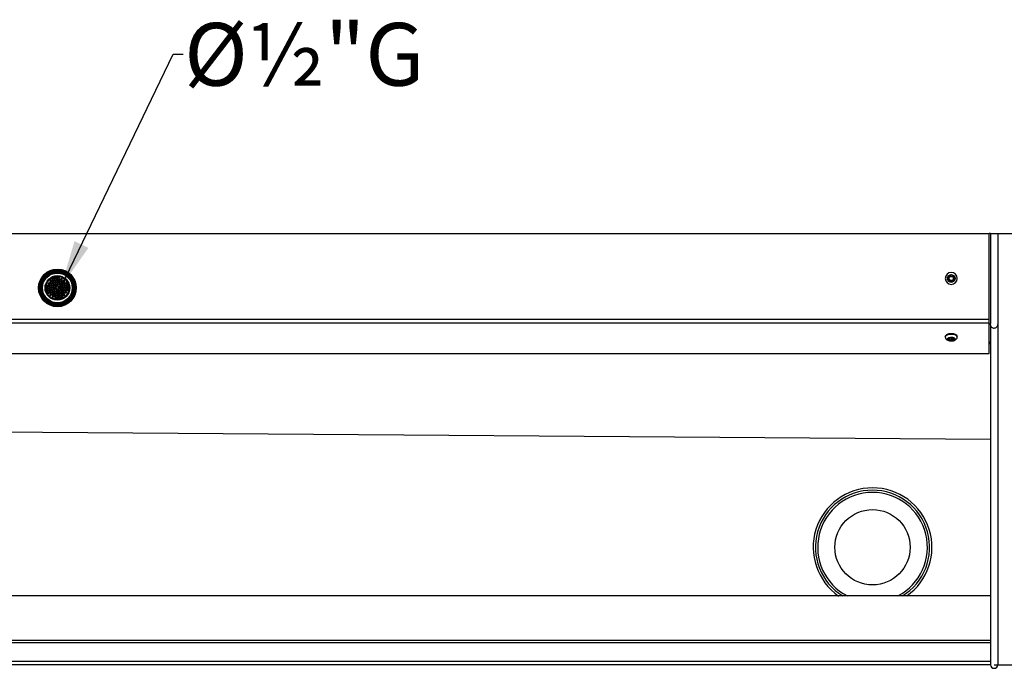
# Model space of a CAD drawing. Units: millimetres. Extents: x -615 to 1314, y -492 to 806.
# Drawn here: x 39 to 667, y -492 to -79 of the extents above; entities that cross this region are included whole.
import ezdxf

# ---------------------------------------------------------------- set-up
doc = ezdxf.new("R2010")
doc.units = ezdxf.units.MM
doc.header["$PDSIZE"] = -1
doc.layers.add('_25', color=7, linetype='Continuous', lineweight=25)
doc.styles.add('SLDTEXTSTYLE0', font='TXT', dxfattribs={"width": 0.605})
doc.dimstyles.new('SLDDIMSTYLE1', dxfattribs={"dimtxt": 30, "dimasz": 30, "dimexe": 0, "dimexo": 0.0625, "dimgap": 7.5, "dimtad": 1, "dimdec": 0, "dimrnd": 1e-09, "dimzin": 12, "dimdsep": 46, "dimtxsty": 'SLDTEXTSTYLE0', "dimsah": 1, "dimcen": 0.09, "dimadec": 0, "dimazin": 3, "dimtfac": 1, "dimtdec": 0, "dimtofl": 0, "dimtmove": 0, "dimatfit": 3, "dimfxl": 1, "dimfrac": 2, "dimtolj": 1, "dimtzin": 12, "dimarcsym": 0})
doc.dimstyles.new('SLDDIMSTYLE2', dxfattribs={"dimtxt": 0.18, "dimasz": 30, "dimexe": 0, "dimexo": 0.0625, "dimgap": 0, "dimtad": 0, "dimtih": 1, "dimtoh": 1, "dimdec": 0, "dimrnd": 1e-09, "dimzin": 0, "dimdsep": 46, "dimtxsty": 'Standard', "dimsah": 1, "dimcen": 0.09, "dimadec": 0, "dimazin": 0, "dimtfac": 30, "dimtdec": 0, "dimtofl": 0, "dimtmove": 0, "dimatfit": 3, "dimfxl": 1, "dimfrac": 2, "dimtolj": 1, "dimtzin": 0, "dimarcsym": 0})

# ---------------------------------------------------------------- blocks, each defined once
blk = doc.blocks.new('_D_5')
at = {"layer": '_25', "color": 0, "lineweight": -2}
for p, q in [((662.68, -215.04), (732.61, -215.04)), ((732.61, -245.04), (732.61, -460)), ((660.28, -490), (732.61, -490))]:
    blk.add_line(p, q, dxfattribs=at)
at = {"layer": '_25', "color": 0}
for points in [[(737.61, -245.04), (727.61, -245.04), (732.61, -215.04)], [(727.61, -460), (737.61, -460), (732.61, -490)]]:
    blk.add_solid(points, dxfattribs=at)
at = {"layer": 'Defpoints', "color": 0}
for p in [(662.61, -215.04), (660.21, -490), (732.61, -490)]:
    blk.add_point(p, dxfattribs=at)
at = {"layer": '_25', "color": 0, "insert": (695.11, -352.52), "char_height": 30, "attachment_point": 2, "rotation": 90, "style": 'SLDTEXTSTYLE0'}
blk.add_mtext('\\A1;275', dxfattribs=at)

msp = doc.modelspace()

# ---------------------------------------------------------------- linework, layer by layer
at = {"linetype": 'Continuous'}
for p, q in [((-531.89, -215.04), (657.11, -215.04)), ((657.11, -217.74), (657.11, -215.04)), ((657.81, -215.04), (657.11, -215.04)), ((657.11, -269.63), (657.11, -217.74)), ((657.81, -215.04), (657.81, -272.46)), ((657.81, -215.04), (662.61, -215.04)), ((662.61, -215.04), (662.61, -273.04)), ((61.14, -238.44), (59.06, -238.44)), ((58.61, -244.91), (57.92, -245.02)), ((59, -243.53), (59.11, -244.22)), ((59.77, -243.31), (59.08, -243.42)), ((59.22, -244.31), (59.91, -244.2)), ((59.22, -244.91), (59.32, -245.61)), ((59.99, -244.69), (59.3, -244.8)), ((59.99, -244.08), (59.89, -243.39)), ((60.21, -245.47), (60.1, -244.77)), ((60.38, -243.31), (60.49, -244)), ((61.15, -243.09), (60.46, -243.2)), ((60.6, -244.09), (61.29, -243.98)), ((60.6, -244.7), (60.71, -245.39)), ((61.37, -244.47), (60.68, -244.58)), ((61.38, -243.86), (61.27, -243.17)), ((61.6, -245.25), (61.49, -244.55)), ((61.76, -243.09), (61.87, -243.78)), ((62.54, -242.87), (61.84, -242.98)), ((61.98, -244.48), (62.09, -245.17)), ((61.99, -243.87), (62.68, -243.76)), ((62.76, -244.25), (62.06, -244.36)), ((62.76, -243.64), (62.65, -242.95)), ((62.98, -245.03), (62.87, -244.34)), ((63.14, -242.87), (63.25, -243.57)), ((63.92, -242.65), (63.23, -242.76)), ((63.36, -244.26), (63.47, -244.95)), ((63.37, -243.65), (64.06, -243.54)), ((64.14, -244.03), (63.45, -244.14)), ((63.59, -245.03), (64.28, -244.92)), ((64.14, -243.42), (64.03, -242.73)), ((64.36, -244.81), (64.25, -244.12)), ((64.75, -244.04), (64.86, -244.73)), ((65.52, -243.81), (64.83, -243.92)), ((64.97, -244.81), (65.66, -244.7)), ((65.74, -244.59), (65.64, -243.9)), ((71.67, -242.81), (70.64, -241.05)), ((630.48, -243.7), (630.67, -243.7)), ((630.75, -243.56), (631.58, -243.08)), ((631.58, -244.32), (630.75, -243.85)), ((631.66, -242.94), (631.66, -241.99)), ((631.66, -245.41), (631.66, -244.47)), ((631.91, -241.85), (632.73, -242.32)), ((632.9, -242.32), (633.72, -241.85)), ((633.97, -241.99), (633.97, -242.94)), ((633.97, -244.47), (633.97, -245.41)), ((634.05, -243.08), (634.87, -243.56)), ((634.87, -243.85), (634.05, -244.32)), ((634.96, -243.7), (635.15, -243.7)), ((52.09, -245.37), (51.01, -247.24)), ((55.51, -248.34), (55.62, -249.03)), ((56.28, -248.11), (55.59, -248.22)), ((55.72, -249.72), (55.83, -250.41)), ((55.73, -249.11), (56.42, -249)), ((56.5, -249.5), (55.81, -249.61)), ((55.94, -251.1), (56.05, -251.79)), ((55.95, -250.49), (56.64, -250.39)), ((56.72, -250.88), (56.03, -250.99)), ((56.5, -248.89), (56.39, -248.2)), ((56.72, -250.27), (56.61, -249.58)), ((56.67, -246.74), (56.78, -247.43)), ((57.44, -246.51), (56.75, -246.62)), ((56.94, -251.65), (56.83, -250.96)), ((56.89, -247.51), (57.58, -247.4)), ((56.89, -248.12), (57, -248.81)), ((57.66, -247.89), (56.97, -248)), ((57.11, -248.89), (57.8, -248.78)), ((57.11, -249.5), (57.22, -250.19)), ((57.88, -249.28), (57.19, -249.39)), ((57.33, -250.28), (58.02, -250.17)), ((57.33, -250.88), (57.44, -251.58)), ((58.1, -250.66), (57.41, -250.77)), ((57.67, -247.29), (57.56, -246.59)), ((57.89, -248.67), (57.78, -247.98)), ((57.83, -245.13), (57.94, -245.83)), ((58.11, -250.05), (58, -249.36)), ((58.05, -246.52), (58.16, -247.21)), ((58.06, -245.91), (58.75, -245.8)), ((58.83, -246.29), (58.13, -246.4)), ((58.33, -251.43), (58.22, -250.74)), ((58.27, -247.9), (58.38, -248.59)), ((58.28, -247.29), (58.97, -247.18)), ((59.05, -247.68), (58.35, -247.78)), ((58.49, -249.28), (58.6, -249.97)), ((58.5, -248.67), (59.19, -248.56)), ((59.26, -249.06), (58.57, -249.17)), ((58.71, -250.06), (59.41, -249.95)), ((58.71, -250.66), (58.82, -251.36)), ((58.83, -245.68), (58.72, -244.99)), ((59.48, -250.44), (58.79, -250.55)), ((59.05, -247.07), (58.94, -246.38)), ((59.27, -248.45), (59.16, -247.76)), ((59.49, -249.83), (59.38, -249.14)), ((59.43, -246.3), (59.54, -246.99)), ((59.44, -245.69), (60.13, -245.58)), ((60.21, -246.07), (59.52, -246.18)), ((59.71, -251.22), (59.6, -250.52)), ((59.65, -247.68), (59.76, -248.37)), ((59.66, -247.07), (60.35, -246.96)), ((60.43, -247.46), (59.74, -247.57)), ((59.87, -249.06), (59.98, -249.75)), ((59.88, -248.45), (60.57, -248.34)), ((60.65, -248.84), (59.96, -248.95)), ((60.09, -250.45), (60.2, -251.14)), ((60.1, -249.84), (60.79, -249.73)), ((60.87, -250.22), (60.18, -250.33)), ((60.43, -246.85), (60.32, -246.16)), ((60.32, -251.22), (61.01, -251.11)), ((60.65, -248.23), (60.54, -247.54)), ((60.87, -249.61), (60.76, -248.92)), ((60.82, -245.47), (61.51, -245.36)), ((60.82, -246.08), (60.93, -246.77)), ((61.59, -245.85), (60.9, -245.96)), ((61.09, -251), (60.98, -250.3)), ((61.04, -246.85), (61.73, -246.74)), ((61.04, -247.46), (61.15, -248.15)), ((61.81, -247.24), (61.12, -247.35)), ((61.26, -248.24), (61.95, -248.13)), ((61.82, -246.63), (61.71, -245.94)), ((62.03, -248.01), (61.93, -247.32)), ((62.2, -245.25), (62.9, -245.14)), ((62.2, -245.86), (62.31, -246.55)), ((62.97, -245.63), (62.28, -245.74)), ((62.42, -246.63), (63.12, -246.52)), ((62.42, -247.24), (62.53, -247.93)), ((63.19, -247.02), (62.5, -247.13)), ((62.64, -248.02), (63.33, -247.91)), ((63.2, -246.41), (63.09, -245.72)), ((63.85, -251.17), (63.16, -251.28)), ((63.42, -247.79), (63.31, -247.1)), ((63.58, -245.64), (63.69, -246.33)), ((64.36, -245.42), (63.67, -245.53)), ((63.8, -247.02), (63.91, -247.71)), ((63.81, -246.41), (64.5, -246.3)), ((64.58, -246.8), (63.89, -246.91)), ((64.02, -248.41), (64.13, -249.1)), ((64.03, -247.8), (64.72, -247.69)), ((64.8, -248.18), (64.1, -248.29)), ((64.24, -249.79), (64.35, -250.48)), ((64.25, -249.18), (64.94, -249.07)), ((65.01, -249.56), (64.32, -249.67)), ((64.46, -250.56), (65.16, -250.45)), ((64.46, -251.17), (64.57, -251.86)), ((64.58, -246.19), (64.47, -245.5)), ((65.23, -250.95), (64.54, -251.06)), ((64.8, -247.57), (64.69, -246.88)), ((65.02, -248.96), (64.91, -248.26)), ((64.97, -245.42), (65.08, -246.11)), ((65.74, -245.2), (65.05, -245.31)), ((65.24, -250.34), (65.13, -249.65)), ((65.18, -246.8), (65.29, -247.49)), ((65.19, -246.2), (65.88, -246.09)), ((65.96, -246.58), (65.27, -246.69)), ((65.46, -251.72), (65.35, -251.03)), ((65.4, -248.19), (65.51, -248.88)), ((65.41, -247.58), (66.1, -247.47)), ((66.18, -247.96), (65.49, -248.07)), ((65.62, -249.57), (65.73, -250.26)), ((65.63, -248.96), (66.32, -248.85)), ((66.4, -249.34), (65.71, -249.45)), ((65.84, -250.95), (65.95, -251.64)), ((65.96, -245.97), (65.85, -245.28)), ((65.85, -250.34), (66.54, -250.23)), ((66.62, -250.73), (65.93, -250.84)), ((66.18, -247.35), (66.07, -246.66)), ((66.4, -248.74), (66.29, -248.05)), ((66.35, -245.2), (66.46, -245.89)), ((67.12, -244.98), (66.43, -245.09)), ((66.62, -250.12), (66.51, -249.43)), ((66.57, -245.98), (67.26, -245.87)), ((66.57, -246.58), (66.68, -247.28)), ((67.34, -246.36), (66.65, -246.47)), ((66.84, -251.5), (66.73, -250.81)), ((66.79, -247.36), (67.48, -247.25)), ((66.79, -247.97), (66.9, -248.66)), ((67.56, -247.74), (66.87, -247.85)), ((67.01, -248.74), (67.7, -248.63)), ((67.01, -249.35), (67.12, -250.04)), ((67.78, -249.13), (67.09, -249.24)), ((67.22, -250.73), (67.33, -251.42)), ((67.23, -250.12), (67.92, -250.01)), ((67.35, -245.75), (67.24, -245.06)), ((68, -250.51), (67.31, -250.62)), ((67.57, -247.13), (67.46, -246.44)), ((67.79, -248.52), (67.68, -247.83)), ((68, -249.9), (67.89, -249.21)), ((67.95, -246.36), (68.06, -247.06)), ((68.72, -246.14), (68.03, -246.25)), ((68.22, -251.28), (68.11, -250.59)), ((68.17, -247.14), (68.87, -247.03)), ((68.17, -247.75), (68.28, -248.44)), ((68.94, -247.52), (68.25, -247.63)), ((68.39, -248.52), (69.08, -248.41)), ((68.39, -249.13), (68.5, -249.82)), ((69.16, -248.91), (68.47, -249.02)), ((68.61, -249.9), (69.3, -249.8)), ((68.61, -250.51), (68.72, -251.2)), ((69.38, -250.29), (68.69, -250.4)), ((68.83, -251.29), (69.52, -251.18)), ((68.95, -246.92), (68.84, -246.22)), ((69.17, -248.3), (69.06, -247.61)), ((69.39, -249.68), (69.28, -248.99)), ((69.61, -251.06), (69.5, -250.37)), ((632.73, -245.08), (631.91, -245.56)), ((633.72, -245.56), (632.9, -245.08)), ((53.56, -256.67), (54.58, -258.43)), ((56.16, -252.49), (56.27, -253.18)), ((56.17, -251.88), (56.86, -251.77)), ((56.94, -252.26), (56.25, -252.37)), ((56.39, -253.26), (57.08, -253.15)), ((57.16, -253.04), (57.05, -252.34)), ((57.55, -251.66), (58.24, -251.55)), ((57.55, -252.27), (57.66, -252.96)), ((58.32, -252.04), (57.63, -252.15)), ((57.77, -253.04), (58.46, -252.93)), ((57.77, -253.65), (57.87, -254.34)), ((58.54, -253.43), (57.85, -253.53)), ((57.99, -254.42), (58.68, -254.31)), ((58.54, -252.82), (58.43, -252.13)), ((58.76, -254.2), (58.65, -253.51)), ((58.93, -251.44), (59.62, -251.33)), ((58.93, -252.05), (59.04, -252.74)), ((59.7, -251.82), (59.01, -251.93)), ((59.15, -252.82), (59.84, -252.71)), ((59.15, -253.43), (59.26, -254.12)), ((59.92, -253.21), (59.23, -253.32)), ((59.37, -254.2), (60.06, -254.1)), ((59.37, -254.81), (59.48, -255.5)), ((60.14, -254.59), (59.45, -254.7)), ((59.59, -255.59), (60.28, -255.48)), ((59.93, -252.6), (59.82, -251.91)), ((60.15, -253.98), (60.04, -253.29)), ((60.37, -255.36), (60.26, -254.67)), ((60.31, -251.83), (60.42, -252.52)), ((61.09, -251.6), (60.39, -251.71)), ((60.53, -253.21), (60.64, -253.9)), ((60.54, -252.6), (61.23, -252.49)), ((61.3, -252.99), (60.61, -253.1)), ((60.75, -253.99), (61.45, -253.88)), ((60.75, -254.59), (60.86, -255.29)), ((61.52, -254.37), (60.83, -254.48)), ((60.97, -255.37), (61.67, -255.26)), ((60.97, -255.98), (61.08, -256.67)), ((61.74, -255.75), (61.05, -255.86)), ((61.19, -256.75), (61.88, -256.64)), ((61.31, -252.38), (61.2, -251.69)), ((61.53, -253.76), (61.42, -253.07)), ((61.75, -255.14), (61.64, -254.45)), ((61.69, -251.61), (61.8, -252.3)), ((62.47, -251.39), (61.78, -251.49)), ((61.97, -256.53), (61.86, -255.84)), ((61.91, -252.99), (62.02, -253.68)), ((61.92, -252.38), (62.61, -252.27)), ((62.69, -252.77), (62, -252.88)), ((62.13, -254.37), (62.24, -255.07)), ((62.14, -253.77), (62.83, -253.66)), ((62.91, -254.15), (62.22, -254.26)), ((62.35, -255.76), (62.46, -256.45)), ((62.36, -255.15), (63.05, -255.04)), ((63.13, -255.53), (62.43, -255.64)), ((62.69, -252.16), (62.58, -251.47)), ((62.58, -256.53), (63.27, -256.42)), ((62.91, -253.54), (62.8, -252.85)), ((63.13, -254.92), (63.02, -254.23)), ((63.08, -251.39), (63.19, -252.08)), ((63.35, -256.31), (63.24, -255.62)), ((63.3, -252.16), (63.99, -252.05)), ((63.3, -252.77), (63.41, -253.46)), ((64.07, -252.55), (63.38, -252.66)), ((63.52, -253.55), (64.21, -253.44)), ((63.52, -254.16), (63.62, -254.85)), ((64.29, -253.93), (63.6, -254.04)), ((63.73, -255.54), (63.84, -256.23)), ((63.74, -254.93), (64.43, -254.82)), ((64.51, -255.31), (63.82, -255.42)), ((63.96, -256.31), (64.65, -256.2)), ((64.08, -251.94), (63.97, -251.25)), ((64.29, -253.32), (64.18, -252.63)), ((64.51, -254.71), (64.4, -254.01)), ((64.73, -256.09), (64.62, -255.4)), ((64.68, -251.95), (65.37, -251.84)), ((64.68, -252.55), (64.79, -253.24)), ((65.45, -252.33), (64.76, -252.44)), ((64.9, -253.33), (65.59, -253.22)), ((64.9, -253.94), (65.01, -254.63)), ((65.67, -253.71), (64.98, -253.82)), ((65.12, -254.71), (65.81, -254.6)), ((65.12, -255.32), (65.23, -256.01)), ((65.89, -255.09), (65.2, -255.2)), ((65.34, -256.09), (66.03, -255.98)), ((65.68, -253.1), (65.57, -252.41)), ((65.9, -254.49), (65.79, -253.8)), ((66.12, -255.87), (66.01, -255.18)), ((66.06, -252.33), (66.17, -253.03)), ((66.07, -251.73), (66.76, -251.62)), ((66.84, -252.11), (66.14, -252.22)), ((66.28, -253.72), (66.39, -254.41)), ((66.29, -253.11), (66.98, -253)), ((67.06, -253.49), (66.36, -253.6)), ((66.5, -254.49), (67.2, -254.38)), ((67.06, -252.88), (66.95, -252.19)), ((67.28, -254.27), (67.17, -253.58)), ((67.44, -252.12), (67.55, -252.81)), ((67.45, -251.51), (68.14, -251.4)), ((68.22, -251.89), (67.53, -252)), ((67.67, -252.89), (68.36, -252.78)), ((68.44, -252.67), (68.33, -251.97)), ((73.14, -254.12), (74.14, -252.37)), ((64.09, -261.05), (66.1, -261.04)), ((-531.89, -269.63), (657.11, -269.63)), ((657.11, -272.04), (657.11, -269.63)), ((-531.89, -272.04), (657.11, -272.04)), ((657.11, -291.27), (657.11, -272.04)), ((657.81, -273.31), (657.81, -272.46)), ((657.81, -273.31), (657.81, -490)), ((662.61, -273.04), (662.61, -490)), ((629.03, -280.69), (629.03, -281.11)), ((630.48, -282.3), (630.67, -282.29)), ((630.75, -282.21), (631.58, -281.95)), ((630.75, -282.34), (630.75, -282.21)), ((631.58, -282.51), (630.75, -282.34)), ((631.58, -281.95), (631.58, -282.51)), ((631.66, -281.88), (631.66, -281.51)), ((631.66, -282.57), (631.66, -281.89)), ((631.66, -283.05), (631.66, -282.57)), ((631.91, -281.44), (632.73, -281.61)), ((631.91, -281.83), (632.73, -281.61)), ((631.91, -283.12), (631.91, -281.83)), ((632.73, -281.61), (632.73, -282.85)), ((632.9, -281.61), (633.72, -281.44)), ((632.9, -281.61), (633.72, -281.83)), ((632.9, -282.85), (632.9, -281.61)), ((633.72, -281.83), (633.72, -283.12)), ((633.97, -281.51), (633.97, -281.88)), ((633.97, -281.89), (633.97, -282.57)), ((633.97, -282.57), (633.97, -283.05)), ((634.05, -281.95), (634.87, -282.21)), ((634.05, -282.51), (634.05, -281.95)), ((634.87, -282.34), (634.05, -282.51)), ((634.87, -282.21), (634.87, -282.34)), ((634.96, -282.29), (635.15, -282.3)), ((636.59, -281.11), (636.59, -280.69)), ((636.59, -281.11), (636.59, -281.06)), ((632.73, -282.85), (631.91, -283.12)), ((633.72, -283.12), (632.9, -282.85)), ((-531.89, -291.56), (657.11, -291.56)), ((657.11, -291.56), (657.11, -291.27)), ((657.81, -346.3), (-532.59, -337.59)), ((657.81, -474.39), (-532.59, -474.4)), ((657.81, -475.97), (-532.59, -475.95)), ((657.81, -487.8), (-532.59, -487.84)), ((657.81, -490.04), (-532.59, -490.04)), ((662.61, -490), (662.61, -490.04)), ((662.61, -490.04), (662.61, -490.04))]:
    msp.add_line(p, q, dxfattribs=at)
at = {"linetype": 'Continuous', "flags": 128}
for points in [[(629.03, -280.69), (629.22, -280.17), (629.75, -279.69), (630.59, -279.32), (631.64, -279.07), (632.81, -278.99)], [(632.81, -279.41), (631.64, -279.49), (630.59, -279.73), (629.75, -280.11), (629.22, -280.58), (629.03, -281.11), (629.03, -281.12)], [(630.48, -282.3), (630.66, -281.9), (631.16, -281.56), (631.92, -281.33), (632.81, -281.25), (633.71, -281.33), (634.46, -281.56), (634.97, -281.9), (635.15, -282.3)], [(635.15, -282.3), (634.97, -282.7), (634.46, -283.04), (633.71, -283.27), (632.81, -283.35), (631.92, -283.27), (631.16, -283.04), (630.66, -282.7), (630.48, -282.3)], [(631.91, -281.83), (631.87, -281.83), (631.83, -281.84), (631.78, -281.83), (631.74, -281.83), (631.71, -281.82), (631.68, -281.8), (631.66, -281.78), (631.66, -281.76)], [(632.81, -278.99), (633.98, -279.07), (635.03, -279.32), (635.87, -279.69), (636.41, -280.17), (636.59, -280.69)], [(636.59, -281.06), (636.41, -280.58), (635.87, -280.11), (635.03, -279.73), (633.98, -279.49), (632.81, -279.41)], [(633.97, -281.76), (633.96, -281.78), (633.95, -281.8), (633.92, -281.82), (633.88, -281.83), (633.84, -281.83), (633.8, -281.84), (633.76, -281.83), (633.72, -281.83)], [(657.81, -445.97), (64.95, -445.96), (-532.59, -445.95)]]:
    msp.add_lwpolyline(points, dxfattribs=at)
at = {"linetype": 'Continuous'}
for centre, radius in [((62.61, -249.74), 12), ((62.61, -249.74), 11), ((62.61, -249.74), 10.75), ((62.61, -249.74), 10.25), ((62.61, -249.74), 10), ((62.61, -249.74), 9.5), ((62.61, -249.74), 7.85), ((62.61, -249.74), 7.35), ((632.81, -243.7), 1.33), ((62.61, -249.74), 1.25), ((62.61, -249.74), 0.75), ((582.6, -415.04), 24)]:
    msp.add_circle(centre, radius, dxfattribs=at)
for centre, radius, start, end in [((62.61, -249.74), 11.4, 97.42326, 142.57674), ((62.61, -249.74), 11.4, 37.42326, 82.57674), ((58.62, -245.01), 0.1, 9.00732, 99.00732), ((59.09, -243.52), 0.1, 99.00732, 189.00732), ((59.2, -244.21), 0.1, 189.00732, 279.00732), ((59.31, -244.9), 0.1, 99.00732, 189.00732), ((59.79, -243.41), 0.1, 9.00732, 99.00732), ((59.9, -244.1), 0.1, 279.00732, 9.00732), ((60.01, -244.79), 0.1, 9.00732, 99.00732), ((60.48, -243.3), 0.1, 99.00732, 189.00732), ((60.59, -243.99), 0.1, 189.00732, 279.00732), ((60.7, -244.68), 0.1, 99.00732, 189.00732), ((61.17, -243.19), 0.1, 9.00732, 99.00732), ((61.28, -243.88), 0.1, 279.00732, 9.00732), ((61.39, -244.57), 0.1, 9.00732, 99.00732), ((61.86, -243.08), 0.1, 99.00732, 189.00732), ((61.97, -243.77), 0.1, 189.00732, 279.00732), ((62.08, -244.46), 0.1, 99.00732, 189.00732), ((62.55, -242.97), 0.1, 9.00732, 99.00732), ((62.66, -243.66), 0.1, 279.00732, 9.00732), ((62.77, -244.35), 0.1, 9.00732, 99.00732), ((63.24, -242.86), 0.1, 99.00732, 189.00732), ((63.35, -243.55), 0.1, 189.00732, 279.00732), ((63.46, -244.24), 0.1, 99.00732, 189.00732), ((63.57, -244.93), 0.1, 189.00732, 279.00732), ((63.93, -242.75), 0.1, 9.00732, 99.00732), ((64.04, -243.44), 0.1, 279.00732, 9.00732), ((64.15, -244.13), 0.1, 9.00732, 99.00732), ((64.26, -244.82), 0.1, 279.00732, 9.00732), ((64.85, -244.02), 0.1, 99.00732, 189.00732), ((64.95, -244.71), 0.1, 189.00732, 279.00732), ((65.54, -243.91), 0.1, 9.00732, 99.00732), ((65.65, -244.6), 0.1, 279.00732, 9.00732), ((632.81, -243.7), 3.78, 90, 270), ((632.81, -243.7), 2.33, 360, 180), ((632.81, -243.7), 2.33, 180, 360), ((632.81, -243.7), 3.78, 270, 90), ((62.61, -249.74), 11.4, 157.42326, 202.57674), ((55.6, -248.32), 0.1, 99.00732, 189.00732), ((55.71, -249.01), 0.1, 189.00732, 279.00732), ((55.82, -249.7), 0.1, 99.00732, 189.00732), ((55.93, -250.4), 0.1, 189.00732, 279.00732), ((56.04, -251.09), 0.1, 99.00732, 189.00732), ((56.3, -248.21), 0.1, 9.00732, 99.00732), ((56.41, -248.9), 0.1, 279.00732, 9.00732), ((56.51, -249.6), 0.1, 9.00732, 99.00732), ((56.62, -250.29), 0.1, 279.00732, 9.00732), ((56.77, -246.72), 0.1, 99.00732, 189.00732), ((56.73, -250.98), 0.1, 9.00732, 99.00732), ((56.88, -247.41), 0.1, 189.00732, 279.00732), ((56.99, -248.1), 0.1, 99.00732, 189.00732), ((57.1, -248.79), 0.1, 189.00732, 279.00732), ((57.21, -249.49), 0.1, 99.00732, 189.00732), ((57.32, -250.18), 0.1, 189.00732, 279.00732), ((57.43, -250.87), 0.1, 99.00732, 189.00732), ((57.46, -246.61), 0.1, 9.00732, 99.00732), ((57.57, -247.3), 0.1, 279.00732, 9.00732), ((57.68, -247.99), 0.1, 9.00732, 99.00732), ((57.79, -248.68), 0.1, 279.00732, 9.00732), ((57.93, -245.12), 0.1, 99.00732, 189.00732), ((57.9, -249.38), 0.1, 9.00732, 99.00732), ((58.04, -245.81), 0.1, 189.00732, 279.00732), ((58.01, -250.07), 0.1, 279.00732, 9.00732), ((58.15, -246.5), 0.1, 99.00732, 189.00732), ((58.12, -250.76), 0.1, 9.00732, 99.00732), ((58.26, -247.19), 0.1, 189.00732, 279.00732), ((58.37, -247.88), 0.1, 99.00732, 189.00732), ((58.48, -248.57), 0.1, 189.00732, 279.00732), ((58.59, -249.27), 0.1, 99.00732, 189.00732), ((58.7, -249.96), 0.1, 189.00732, 279.00732), ((58.81, -250.65), 0.1, 99.00732, 189.00732), ((58.73, -245.7), 0.1, 279.00732, 9.00732), ((58.84, -246.39), 0.1, 9.00732, 99.00732), ((58.95, -247.08), 0.1, 279.00732, 9.00732), ((59.06, -247.77), 0.1, 9.00732, 99.00732), ((59.17, -248.47), 0.1, 279.00732, 9.00732), ((59.28, -249.16), 0.1, 9.00732, 99.00732), ((59.42, -245.59), 0.1, 189.00732, 279.00732), ((59.39, -249.85), 0.1, 279.00732, 9.00732), ((59.53, -246.28), 0.1, 99.00732, 189.00732), ((59.5, -250.54), 0.1, 9.00732, 99.00732), ((59.64, -246.97), 0.1, 189.00732, 279.00732), ((59.61, -251.23), 0.1, 279.00732, 9.00732), ((59.75, -247.66), 0.1, 99.00732, 189.00732), ((59.86, -248.36), 0.1, 189.00732, 279.00732), ((59.97, -249.05), 0.1, 99.00732, 189.00732), ((60.08, -249.74), 0.1, 189.00732, 279.00732), ((60.19, -250.43), 0.1, 99.00732, 189.00732), ((60.12, -245.48), 0.1, 279.00732, 9.00732), ((60.3, -251.12), 0.1, 189.00732, 279.00732), ((60.22, -246.17), 0.1, 9.00732, 99.00732), ((60.33, -246.86), 0.1, 279.00732, 9.00732), ((60.44, -247.55), 0.1, 9.00732, 99.00732), ((60.55, -248.25), 0.1, 279.00732, 9.00732), ((60.66, -248.94), 0.1, 9.00732, 99.00732), ((60.81, -245.37), 0.1, 189.00732, 279.00732), ((60.77, -249.63), 0.1, 279.00732, 9.00732), ((60.92, -246.06), 0.1, 99.00732, 189.00732), ((60.88, -250.32), 0.1, 9.00732, 99.00732), ((61.03, -246.75), 0.1, 189.00732, 279.00732), ((60.99, -251.01), 0.1, 279.00732, 9.00732), ((61.14, -247.45), 0.1, 99.00732, 189.00732), ((61.24, -248.14), 0.1, 189.00732, 279.00732), ((61.5, -245.26), 0.1, 279.00732, 9.00732), ((61.61, -245.95), 0.1, 9.00732, 99.00732), ((61.72, -246.64), 0.1, 279.00732, 9.00732), ((61.83, -247.34), 0.1, 9.00732, 99.00732), ((61.94, -248.03), 0.1, 279.00732, 9.00732), ((62.19, -245.15), 0.1, 189.00732, 279.00732), ((62.3, -245.84), 0.1, 99.00732, 189.00732), ((62.41, -246.53), 0.1, 189.00732, 279.00732), ((62.52, -247.23), 0.1, 99.00732, 189.00732), ((62.63, -247.92), 0.1, 189.00732, 279.00732), ((62.88, -245.04), 0.1, 279.00732, 9.00732), ((62.99, -245.73), 0.1, 9.00732, 99.00732), ((63.1, -246.43), 0.1, 279.00732, 9.00732), ((63.21, -247.12), 0.1, 9.00732, 99.00732), ((63.32, -247.81), 0.1, 279.00732, 9.00732), ((63.68, -245.62), 0.1, 99.00732, 189.00732), ((63.79, -246.32), 0.1, 189.00732, 279.00732), ((63.9, -247.01), 0.1, 99.00732, 189.00732), ((63.87, -251.26), 0.1, 9.00732, 99.00732), ((64.01, -247.7), 0.1, 189.00732, 279.00732), ((64.12, -248.39), 0.1, 99.00732, 189.00732), ((64.23, -249.08), 0.1, 189.00732, 279.00732), ((64.34, -249.77), 0.1, 99.00732, 189.00732), ((64.45, -250.46), 0.1, 189.00732, 279.00732), ((64.37, -245.51), 0.1, 9.00732, 99.00732), ((64.56, -251.16), 0.1, 99.00732, 189.00732), ((64.48, -246.21), 0.1, 279.00732, 9.00732), ((64.59, -246.9), 0.1, 9.00732, 99.00732), ((64.7, -247.59), 0.1, 279.00732, 9.00732), ((64.81, -248.28), 0.1, 9.00732, 99.00732), ((64.92, -248.97), 0.1, 279.00732, 9.00732), ((65.06, -245.4), 0.1, 99.00732, 189.00732), ((65.03, -249.66), 0.1, 9.00732, 99.00732), ((65.17, -246.1), 0.1, 189.00732, 279.00732), ((65.14, -250.35), 0.1, 279.00732, 9.00732), ((65.28, -246.79), 0.1, 99.00732, 189.00732), ((65.25, -251.05), 0.1, 9.00732, 99.00732), ((65.39, -247.48), 0.1, 189.00732, 279.00732), ((65.5, -248.17), 0.1, 99.00732, 189.00732), ((65.61, -248.86), 0.1, 189.00732, 279.00732), ((65.72, -249.55), 0.1, 99.00732, 189.00732), ((65.83, -250.24), 0.1, 189.00732, 279.00732), ((65.76, -245.3), 0.1, 9.00732, 99.00732), ((65.94, -250.94), 0.1, 99.00732, 189.00732), ((65.87, -245.99), 0.1, 279.00732, 9.00732), ((65.97, -246.68), 0.1, 9.00732, 99.00732), ((66.08, -247.37), 0.1, 279.00732, 9.00732), ((66.19, -248.06), 0.1, 9.00732, 99.00732), ((66.3, -248.75), 0.1, 279.00732, 9.00732), ((66.45, -245.19), 0.1, 99.00732, 189.00732), ((66.41, -249.44), 0.1, 9.00732, 99.00732), ((66.56, -245.88), 0.1, 189.00732, 279.00732), ((66.52, -250.13), 0.1, 279.00732, 9.00732), ((66.67, -246.57), 0.1, 99.00732, 189.00732), ((66.63, -250.83), 0.1, 9.00732, 99.00732), ((66.78, -247.26), 0.1, 189.00732, 279.00732), ((66.89, -247.95), 0.1, 99.00732, 189.00732), ((66.99, -248.64), 0.1, 189.00732, 279.00732), ((67.1, -249.33), 0.1, 99.00732, 189.00732), ((67.14, -245.08), 0.1, 9.00732, 99.00732), ((67.21, -250.03), 0.1, 189.00732, 279.00732), ((67.32, -250.72), 0.1, 99.00732, 189.00732), ((67.25, -245.77), 0.1, 279.00732, 9.00732), ((67.36, -246.46), 0.1, 9.00732, 99.00732), ((67.47, -247.15), 0.1, 279.00732, 9.00732), ((67.58, -247.84), 0.1, 9.00732, 99.00732), ((67.69, -248.53), 0.1, 279.00732, 9.00732), ((67.8, -249.22), 0.1, 9.00732, 99.00732), ((67.91, -249.92), 0.1, 279.00732, 9.00732), ((68.05, -246.35), 0.1, 99.00732, 189.00732), ((68.02, -250.61), 0.1, 9.00732, 99.00732), ((68.16, -247.04), 0.1, 189.00732, 279.00732), ((68.27, -247.73), 0.1, 99.00732, 189.00732), ((68.38, -248.42), 0.1, 189.00732, 279.00732), ((68.49, -249.11), 0.1, 99.00732, 189.00732), ((68.6, -249.81), 0.1, 189.00732, 279.00732), ((68.71, -250.5), 0.1, 99.00732, 189.00732), ((68.74, -246.24), 0.1, 9.00732, 99.00732), ((68.82, -251.19), 0.1, 189.00732, 279.00732), ((68.85, -246.93), 0.1, 279.00732, 9.00732), ((68.96, -247.62), 0.1, 9.00732, 99.00732), ((69.07, -248.31), 0.1, 279.00732, 9.00732), ((69.18, -249.01), 0.1, 9.00732, 99.00732), ((69.29, -249.7), 0.1, 279.00732, 9.00732), ((69.4, -250.39), 0.1, 9.00732, 99.00732), ((69.51, -251.08), 0.1, 279.00732, 9.00732), ((62.61, -249.74), 11.4, 337.42326, 22.57674), ((62.61, -249.74), 11.4, 217.42326, 262.57674), ((56.15, -251.78), 0.1, 189.00732, 279.00732), ((56.26, -252.47), 0.1, 99.00732, 189.00732), ((56.37, -253.16), 0.1, 189.00732, 279.00732), ((56.84, -251.67), 0.1, 279.00732, 9.00732), ((56.95, -252.36), 0.1, 9.00732, 99.00732), ((57.06, -253.05), 0.1, 279.00732, 9.00732), ((57.54, -251.56), 0.1, 189.00732, 279.00732), ((57.64, -252.25), 0.1, 99.00732, 189.00732), ((57.75, -252.94), 0.1, 189.00732, 279.00732), ((57.86, -253.63), 0.1, 99.00732, 189.00732), ((57.97, -254.33), 0.1, 189.00732, 279.00732), ((58.23, -251.45), 0.1, 279.00732, 9.00732), ((58.34, -252.14), 0.1, 9.00732, 99.00732), ((58.45, -252.83), 0.1, 279.00732, 9.00732), ((58.56, -253.52), 0.1, 9.00732, 99.00732), ((58.66, -254.22), 0.1, 279.00732, 9.00732), ((58.92, -251.34), 0.1, 189.00732, 279.00732), ((59.03, -252.03), 0.1, 99.00732, 189.00732), ((59.14, -252.72), 0.1, 189.00732, 279.00732), ((59.25, -253.41), 0.1, 99.00732, 189.00732), ((59.36, -254.11), 0.1, 189.00732, 279.00732), ((59.47, -254.8), 0.1, 99.00732, 189.00732), ((59.58, -255.49), 0.1, 189.00732, 279.00732), ((59.72, -251.92), 0.1, 9.00732, 99.00732), ((59.83, -252.61), 0.1, 279.00732, 9.00732), ((59.94, -253.3), 0.1, 9.00732, 99.00732), ((60.05, -254), 0.1, 279.00732, 9.00732), ((60.16, -254.69), 0.1, 9.00732, 99.00732), ((60.27, -255.38), 0.1, 279.00732, 9.00732), ((60.41, -251.81), 0.1, 99.00732, 189.00732), ((60.52, -252.5), 0.1, 189.00732, 279.00732), ((60.63, -253.2), 0.1, 99.00732, 189.00732), ((60.74, -253.89), 0.1, 189.00732, 279.00732), ((60.85, -254.58), 0.1, 99.00732, 189.00732), ((60.96, -255.27), 0.1, 189.00732, 279.00732), ((61.07, -255.96), 0.1, 99.00732, 189.00732), ((61.18, -256.65), 0.1, 189.00732, 279.00732), ((61.1, -251.7), 0.1, 9.00732, 99.00732), ((61.21, -252.39), 0.1, 279.00732, 9.00732), ((61.32, -253.09), 0.1, 9.00732, 99.00732), ((61.43, -253.78), 0.1, 279.00732, 9.00732), ((61.54, -254.47), 0.1, 9.00732, 99.00732), ((61.65, -255.16), 0.1, 279.00732, 9.00732), ((61.79, -251.59), 0.1, 99.00732, 189.00732), ((61.76, -255.85), 0.1, 9.00732, 99.00732), ((61.9, -252.28), 0.1, 189.00732, 279.00732), ((61.87, -256.54), 0.1, 279.00732, 9.00732), ((62.01, -252.98), 0.1, 99.00732, 189.00732), ((62.12, -253.67), 0.1, 189.00732, 279.00732), ((62.23, -254.36), 0.1, 99.00732, 189.00732), ((62.34, -255.05), 0.1, 189.00732, 279.00732), ((62.45, -255.74), 0.1, 99.00732, 189.00732), ((62.56, -256.43), 0.1, 189.00732, 279.00732), ((62.48, -251.48), 0.1, 9.00732, 99.00732), ((62.59, -252.18), 0.1, 279.00732, 9.00732), ((62.7, -252.87), 0.1, 9.00732, 99.00732), ((62.81, -253.56), 0.1, 279.00732, 9.00732), ((62.92, -254.25), 0.1, 9.00732, 99.00732), ((63.03, -254.94), 0.1, 279.00732, 9.00732), ((63.18, -251.37), 0.1, 99.00732, 189.00732), ((63.14, -255.63), 0.1, 9.00732, 99.00732), ((63.29, -252.07), 0.1, 189.00732, 279.00732), ((63.25, -256.32), 0.1, 279.00732, 9.00732), ((63.39, -252.76), 0.1, 99.00732, 189.00732), ((63.5, -253.45), 0.1, 189.00732, 279.00732), ((63.61, -254.14), 0.1, 99.00732, 189.00732), ((63.72, -254.83), 0.1, 189.00732, 279.00732), ((63.83, -255.52), 0.1, 99.00732, 189.00732), ((63.94, -256.21), 0.1, 189.00732, 279.00732), ((63.98, -251.96), 0.1, 279.00732, 9.00732), ((64.09, -252.65), 0.1, 9.00732, 99.00732), ((62.61, -249.74), 11.4, 277.42326, 322.57674), ((64.2, -253.34), 0.1, 279.00732, 9.00732), ((64.31, -254.03), 0.1, 9.00732, 99.00732), ((64.41, -254.72), 0.1, 279.00732, 9.00732), ((64.52, -255.41), 0.1, 9.00732, 99.00732), ((64.67, -251.85), 0.1, 189.00732, 279.00732), ((64.63, -256.1), 0.1, 279.00732, 9.00732), ((64.78, -252.54), 0.1, 99.00732, 189.00732), ((64.89, -253.23), 0.1, 189.00732, 279.00732), ((65, -253.92), 0.1, 99.00732, 189.00732), ((65.11, -254.61), 0.1, 189.00732, 279.00732), ((65.22, -255.3), 0.1, 99.00732, 189.00732), ((65.33, -255.99), 0.1, 189.00732, 279.00732), ((65.36, -251.74), 0.1, 279.00732, 9.00732), ((65.47, -252.43), 0.1, 9.00732, 99.00732), ((65.58, -253.12), 0.1, 279.00732, 9.00732), ((65.69, -253.81), 0.1, 9.00732, 99.00732), ((65.8, -254.5), 0.1, 279.00732, 9.00732), ((65.91, -255.19), 0.1, 9.00732, 99.00732), ((66.05, -251.63), 0.1, 189.00732, 279.00732), ((66.02, -255.89), 0.1, 279.00732, 9.00732), ((66.16, -252.32), 0.1, 99.00732, 189.00732), ((66.27, -253.01), 0.1, 189.00732, 279.00732), ((66.38, -253.7), 0.1, 99.00732, 189.00732), ((66.49, -254.39), 0.1, 189.00732, 279.00732), ((66.74, -251.52), 0.1, 279.00732, 9.00732), ((66.85, -252.21), 0.1, 9.00732, 99.00732), ((66.96, -252.9), 0.1, 279.00732, 9.00732), ((67.07, -253.59), 0.1, 9.00732, 99.00732), ((67.18, -254.28), 0.1, 279.00732, 9.00732), ((67.43, -251.41), 0.1, 189.00732, 279.00732), ((67.54, -252.1), 0.1, 99.00732, 189.00732), ((67.65, -252.79), 0.1, 189.00732, 279.00732), ((68.12, -251.3), 0.1, 279.00732, 9.00732), ((68.23, -251.99), 0.1, 9.00732, 99.00732), ((68.34, -252.68), 0.1, 279.00732, 9.00732), ((655.7, -283.88), 2.12, 312.00368, 359.3563), ((582.64, -415.04), 37.89, 90.00426, 235.07975), ((582.62, -415.04), 36.4, 90.00427, 238.45268), ((582.61, -415.04), 34.97, 90.00444, 242.66246), ((582.61, -415.04), 34.97, 297.61941, 89.99575), ((582.62, -415.04), 36.4, 301.51707, 89.99559), ((582.63, -415.04), 37.89, 305.09642, 89.99556), ((660.21, -489.78), 2.41, 185.22721, 354.77279)]:
    msp.add_arc(centre, radius, start, end, dxfattribs=at)
for points, knots in [([(64.09, -238.44), (63.89, -238.42), (62.91, -238.33), (61.92, -238.39), (61.14, -238.44)], [0, 0, 0, 0, 0.203757, 1, 1, 1, 1]), ([(66.37, -238.44), (66.16, -238.44), (65.41, -238.44), (64.64, -238.44), (64.09, -238.44)], [0, 0, 0, 0, 0.269495, 1, 1, 1, 1]), ([(53.56, -242.81), (53.44, -242.98), (52.88, -243.78), (52.44, -244.66), (52.09, -245.37)], [0, 0, 0, 0, 0.203757, 1, 1, 1, 1]), ([(54.74, -240.78), (54.63, -240.98), (54.23, -241.65), (53.84, -242.33), (53.56, -242.81)], [0, 0, 0, 0, 0.292305, 1, 1, 1, 1]), ([(73.14, -245.37), (73.06, -245.18), (72.64, -244.29), (72.1, -243.47), (71.67, -242.81)], [0, 0, 0, 0, 0.203757, 1, 1, 1, 1]), ([(632.81, -246.15), (632.58, -246.13), (632.06, -246.09), (631.42, -245.76), (630.95, -245.31), (630.63, -244.86), (630.42, -244.31), (630.34, -243.7), (630.42, -243.1), (630.63, -242.55), (630.95, -242.09), (631.42, -241.65), (632.06, -241.32), (632.58, -241.28), (632.81, -241.26)], [0, 0, 0, 0, 0.0903217, 0.2045628, 0.2714201, 0.3439348, 0.4207859, 0.4999999, 0.579214, 0.6560653, 0.7285798, 0.7954372, 0.9096783, 1, 1, 1, 1]), ([(630.75, -243.56), (630.74, -243.57), (630.71, -243.59), (630.68, -243.64), (630.67, -243.68), (630.67, -243.7)], [0, 0, 0, 0, 0.32255, 0.6449945, 1, 1, 1, 1]), ([(630.67, -243.7), (630.67, -243.72), (630.68, -243.76), (630.71, -243.81), (630.74, -243.84), (630.75, -243.85)], [0, 0, 0, 0, 0.3211732, 0.6424026, 1, 1, 1, 1]), ([(631.58, -243.08), (631.59, -243.07), (631.62, -243.05), (631.65, -243), (631.66, -242.96), (631.66, -242.94), (631.66, -242.94)], [0, 0, 0, 0, 0.320835, 0.641872, 0.962413, 1, 1, 1, 1]), ([(631.66, -244.47), (631.66, -244.45), (631.65, -244.41), (631.62, -244.36), (631.59, -244.33), (631.58, -244.32), (631.58, -244.32)], [0, 0, 0, 0, 0.320999, 0.641962, 0.962334, 1, 1, 1, 1]), ([(631.91, -241.85), (631.89, -241.84), (631.86, -241.83), (631.82, -241.82), (631.77, -241.83), (631.72, -241.86), (631.68, -241.9), (631.66, -241.95), (631.66, -241.98), (631.66, -241.99)], [0, 0, 0, 0, 0.16109, 0.250313, 0.410757, 0.571242, 0.731619, 0.892051, 1, 1, 1, 1]), ([(632.73, -242.32), (632.75, -242.33), (632.78, -242.35), (632.84, -242.35), (632.88, -242.33), (632.89, -242.32), (632.9, -242.32)], [0, 0, 0, 0, 0.320908, 0.641876, 0.962385, 1, 1, 1, 1]), ([(632.81, -241.26), (633.04, -241.28), (633.57, -241.32), (634.2, -241.65), (634.68, -242.09), (635, -242.55), (635.21, -243.1), (635.29, -243.7), (635.21, -244.31), (635, -244.86), (634.68, -245.31), (634.2, -245.76), (633.57, -246.09), (633.04, -246.13), (632.81, -246.15)], [0, 0, 0, 0, 0.0903148, 0.2045641, 0.2714164, 0.343936, 0.4207852, 0.5000001, 0.5792149, 0.6560639, 0.7285837, 0.795436, 0.9096851, 1, 1, 1, 1]), ([(633.97, -241.99), (633.97, -241.97), (633.96, -241.94), (633.93, -241.89), (633.89, -241.85), (633.84, -241.83), (633.79, -241.82), (633.75, -241.83), (633.73, -241.84), (633.72, -241.85)], [0, 0, 0, 0, 0.161062, 0.322205, 0.482846, 0.643284, 0.74969, 0.910814, 1, 1, 1, 1]), ([(633.97, -242.94), (633.97, -242.96), (633.97, -243), (634, -243.05), (634.03, -243.07), (634.05, -243.08), (634.05, -243.08)], [0, 0, 0, 0, 0.321018, 0.64199, 0.962626, 1, 1, 1, 1]), ([(634.05, -244.32), (634.04, -244.33), (634.01, -244.35), (633.98, -244.4), (633.97, -244.44), (633.97, -244.46), (633.97, -244.47)], [0, 0, 0, 0, 0.3208384, 0.6418692, 0.9624231, 1, 1, 1, 1]), ([(634.87, -243.56), (634.89, -243.57), (634.92, -243.59), (634.95, -243.64), (634.95, -243.68), (634.96, -243.7)], [0, 0, 0, 0, 0.322371, 0.644901, 1, 1, 1, 1]), ([(634.96, -243.7), (634.95, -243.72), (634.95, -243.76), (634.92, -243.81), (634.89, -243.84), (634.87, -243.85)], [0, 0, 0, 0, 0.321257, 0.642569, 1, 1, 1, 1]), ([(74.24, -247.28), (74.15, -247.13), (73.79, -246.49), (73.42, -245.85), (73.14, -245.37)], [0, 0, 0, 0, 0.247314, 1, 1, 1, 1]), ([(631.66, -245.41), (631.66, -245.43), (631.66, -245.47), (631.69, -245.52), (631.73, -245.56), (631.79, -245.58), (631.84, -245.58), (631.88, -245.57), (631.9, -245.56), (631.91, -245.56)], [0, 0, 0, 0, 0.161137, 0.322349, 0.483187, 0.643536, 0.804116, 0.964792, 1, 1, 1, 1]), ([(632.9, -245.08), (632.88, -245.08), (632.85, -245.06), (632.8, -245.06), (632.76, -245.07), (632.74, -245.08), (632.73, -245.08)], [0, 0, 0, 0, 0.320591, 0.499836, 0.82053, 1, 1, 1, 1]), ([(633.72, -245.56), (633.73, -245.57), (633.77, -245.58), (633.83, -245.58), (633.88, -245.56), (633.93, -245.53), (633.96, -245.48), (633.97, -245.44), (633.97, -245.42), (633.97, -245.41)], [0, 0, 0, 0, 0.161145, 0.322224, 0.483085, 0.643599, 0.804023, 0.964705, 1, 1, 1, 1]), ([(51.06, -252.33), (51.13, -252.45), (51.47, -253.04), (51.81, -253.64), (52.09, -254.12)], [0, 0, 0, 0, 0.191141, 1, 1, 1, 1]), ([(52.09, -254.12), (52.17, -254.3), (52.58, -255.19), (53.13, -256.02), (53.56, -256.67)], [0, 0, 0, 0, 0.203756, 1, 1, 1, 1]), ([(70.59, -258.53), (70.67, -258.39), (71.03, -257.78), (71.39, -257.15), (71.67, -256.67)], [0, 0, 0, 0, 0.22634, 1, 1, 1, 1]), ([(71.67, -256.67), (71.78, -256.51), (72.35, -255.7), (72.79, -254.82), (73.14, -254.12)], [0, 0, 0, 0, 0.203757, 1, 1, 1, 1]), ([(59.04, -261.04), (59.18, -261.04), (59.88, -261.04), (60.58, -261.05), (61.14, -261.05)], [0, 0, 0, 0, 0.207309, 1, 1, 1, 1]), ([(61.14, -261.05), (61.34, -261.06), (62.32, -261.15), (63.3, -261.09), (64.09, -261.05)], [0, 0, 0, 0, 0.203757, 1, 1, 1, 1]), ([(657.81, -273.31), (657.85, -273.58), (657.92, -274.11), (658.48, -274.8), (659.27, -275.24), (660.21, -275.37), (661.16, -275.17), (661.95, -274.66), (662.5, -273.92), (662.58, -273.33), (662.61, -273.04)], [0, 0, 0, 0, 0.1249989, 0.2499976, 0.3749969, 0.4999977, 0.6249984, 0.7499979, 0.875, 1, 1, 1, 1]), ([(629.03, -281.11), (629.07, -281.37), (629.13, -281.8), (629.48, -282.32), (629.95, -282.74), (630.59, -283.1), (631.34, -283.36), (632.1, -283.52), (632.59, -283.54), (632.81, -283.55)], [0, 0, 0, 0, 0.179538, 0.303583, 0.443725, 0.591909, 0.739025, 0.876894, 1, 1, 1, 1]), ([(632.81, -278.9), (632.47, -278.91), (631.71, -278.94), (630.78, -279.16), (630.09, -279.45), (629.71, -279.68), (629.58, -279.83), (629.55, -279.87)], [0, 0, 0, 0, 0.244702, 0.55422, 0.735351, 0.931817, 1, 1, 1, 1]), ([(632.81, -283.4), (632.58, -283.39), (632.06, -283.37), (631.42, -283.23), (630.95, -283.03), (630.63, -282.82), (630.42, -282.57), (630.34, -282.3), (630.42, -282.03), (630.63, -281.78), (630.95, -281.57), (631.42, -281.38), (632.06, -281.23), (632.58, -281.21), (632.81, -281.2)], [0, 0, 0, 0, 0.090322, 0.204562, 0.271421, 0.343935, 0.420786, 0.5, 0.579214, 0.656065, 0.72858, 0.795437, 0.909678, 1, 1, 1, 1]), ([(630.75, -282.21), (630.74, -282.22), (630.71, -282.23), (630.68, -282.26), (630.67, -282.28), (630.67, -282.29)], [0, 0, 0, 0, 0.322537, 0.644959, 1, 1, 1, 1]), ([(630.67, -282.29), (630.67, -282.29), (630.68, -282.31), (630.71, -282.33), (630.74, -282.34), (630.75, -282.34)], [0, 0, 0, 0, 0.321145, 0.642397, 1, 1, 1, 1]), ([(631.58, -281.95), (631.59, -281.94), (631.62, -281.93), (631.65, -281.91), (631.66, -281.89), (631.66, -281.89), (631.66, -281.88)], [0, 0, 0, 0, 0.320837, 0.641861, 0.962499, 1, 1, 1, 1]), ([(631.66, -282.57), (631.66, -282.56), (631.65, -282.54), (631.62, -282.52), (631.59, -282.51), (631.58, -282.51), (631.58, -282.51)], [0, 0, 0, 0, 0.321051, 0.642003, 0.962337, 1, 1, 1, 1]), ([(631.91, -281.44), (631.89, -281.44), (631.86, -281.44), (631.82, -281.44), (631.77, -281.44), (631.72, -281.46), (631.68, -281.47), (631.66, -281.49), (631.66, -281.5), (631.66, -281.51)], [0, 0, 0, 0, 0.161099, 0.250319, 0.410765, 0.571245, 0.731639, 0.892059, 1, 1, 1, 1]), ([(632.73, -281.61), (632.75, -281.61), (632.78, -281.61), (632.84, -281.61), (632.88, -281.61), (632.89, -281.61), (632.9, -281.61)], [0, 0, 0, 0, 0.320901, 0.641878, 0.962377, 1, 1, 1, 1]), ([(632.81, -278.99), (632.81, -278.97), (632.81, -278.92), (632.81, -278.88), (632.81, -278.88), (632.81, -278.89), (632.81, -278.9)], [0, 0, 0, 0, 0.27027, 0.562441, 0.789742, 1, 1, 1, 1]), ([(636.11, -279.92), (636.07, -279.87), (635.94, -279.69), (635.54, -279.45), (634.85, -279.16), (633.92, -278.94), (633.15, -278.91), (632.81, -278.9)], [0, 0, 0, 0, 0.092454, 0.283805, 0.460221, 0.761682, 1, 1, 1, 1]), ([(632.81, -283.55), (633.18, -283.53), (633.76, -283.5), (634.55, -283.3), (635.18, -283.04), (635.77, -282.68), (636.23, -282.22), (636.53, -281.69), (636.57, -281.3), (636.59, -281.11)], [0, 0, 0, 0, 0.193792, 0.3098638, 0.4377328, 0.5750399, 0.7179051, 0.8613361, 1, 1, 1, 1]), ([(632.81, -281.2), (633.04, -281.21), (633.57, -281.23), (634.2, -281.38), (634.68, -281.57), (635, -281.78), (635.21, -282.03), (635.29, -282.3), (635.21, -282.57), (635, -282.82), (634.68, -283.03), (634.2, -283.23), (633.57, -283.37), (633.04, -283.39), (632.81, -283.4)], [0, 0, 0, 0, 0.090315, 0.204564, 0.271416, 0.343937, 0.420785, 0.5, 0.579214, 0.656064, 0.728583, 0.795436, 0.909685, 1, 1, 1, 1]), ([(633.97, -281.51), (633.97, -281.5), (633.96, -281.49), (633.93, -281.47), (633.89, -281.45), (633.84, -281.44), (633.79, -281.44), (633.75, -281.44), (633.73, -281.44), (633.72, -281.44)], [0, 0, 0, 0, 0.161051, 0.322212, 0.48283, 0.643282, 0.749688, 0.910814, 1, 1, 1, 1]), ([(633.97, -281.88), (633.97, -281.89), (633.97, -281.91), (634, -281.93), (634.03, -281.94), (634.05, -281.95), (634.05, -281.95)], [0, 0, 0, 0, 0.320957, 0.641994, 0.962619, 1, 1, 1, 1]), ([(634.05, -282.51), (634.04, -282.51), (634.01, -282.52), (633.98, -282.54), (633.97, -282.56), (633.97, -282.57), (633.97, -282.57)], [0, 0, 0, 0, 0.320813, 0.641877, 0.962412, 1, 1, 1, 1]), ([(634.87, -282.21), (634.89, -282.22), (634.92, -282.23), (634.95, -282.26), (634.95, -282.28), (634.96, -282.29)], [0, 0, 0, 0, 0.322358, 0.644866, 1, 1, 1, 1]), ([(634.96, -282.29), (634.95, -282.29), (634.95, -282.31), (634.92, -282.33), (634.89, -282.34), (634.87, -282.34)], [0, 0, 0, 0, 0.321229, 0.642563, 1, 1, 1, 1]), ([(631.66, -283.05), (631.66, -283.06), (631.66, -283.08), (631.69, -283.1), (631.73, -283.12), (631.79, -283.13), (631.84, -283.13), (631.88, -283.12), (631.9, -283.12), (631.91, -283.12)], [0, 0, 0, 0, 0.16114, 0.322346, 0.483174, 0.643529, 0.804111, 0.964786, 1, 1, 1, 1]), ([(632.9, -282.85), (632.88, -282.85), (632.85, -282.84), (632.8, -282.84), (632.76, -282.84), (632.74, -282.85), (632.73, -282.85)], [0, 0, 0, 0, 0.320585, 0.499835, 0.820537, 1, 1, 1, 1]), ([(632.81, -283.53), (632.81, -283.53), (632.81, -283.55), (632.81, -283.46), (632.81, -283.4)], [0, 0, 0, 0, 0.26379, 1, 1, 1, 1]), ([(633.72, -283.12), (633.73, -283.12), (633.77, -283.13), (633.83, -283.13), (633.88, -283.12), (633.93, -283.11), (633.96, -283.09), (633.97, -283.06), (633.97, -283.05), (633.97, -283.05)], [0, 0, 0, 0, 0.1611502, 0.322232, 0.483092, 0.6436025, 0.8040406, 0.9647256, 1, 1, 1, 1])]:
    msp.add_open_spline(points, degree=3, knots=knots, dxfattribs=at)

# ---------------------------------------------------------------- texts
at = {"layer": '_25', "insert": (143.46, -80.84), "char_height": 40, "attachment_point": 1, "style": 'SLDTEXTSTYLE0'}
msp.add_mtext('Ø½"G', dxfattribs=at)

# ---------------------------------------------------------------- dimensions: what is measured, and where the dimension line sits
at = {"layer": '_25'}
dim = msp.add_linear_dim(base=(732.61, -490), p1=(662.61, -215.04), p2=(660.21, -490), angle=90, dimstyle='SLDDIMSTYLE1', dxfattribs=at)
dim.commit()
dim.dimension.update_dxf_attribs({"geometry": '_D_5', "text_midpoint": (732.61, -352.52), "dimtype": 160})

# ---------------------------------------------------------------- leaders
msp.add_leader([(64.94, -249.07), (136.55, -100.7), (142.9, -100.7)], dimstyle='SLDDIMSTYLE2', dxfattribs=at)

doc.saveas('drawing.dxf')
